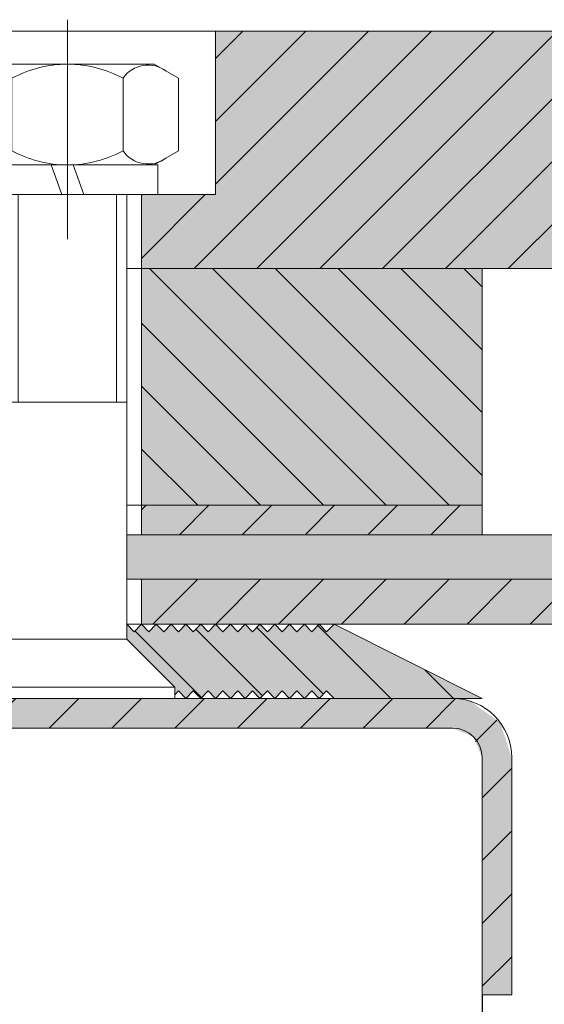
# Model space of a CAD drawing. Units: millimetres. Extents: x -209 to 593, y -85 to 78.
# Drawn here: x 58 to 93, y -48 to 18 of the extents above; entities that cross this region are included whole.
import ezdxf

# ---------------------------------------------------------------- set-up
doc = ezdxf.new("R2010")
doc.units = ezdxf.units.MM
for name, pattern in [('K5LT_AXLED', [19.5, 15, -1.5, 1.5, -1.5]), ('K5LT_THIN', [0]), ('K5LT_THIN_INCLUDED_TO_HATCHING', [0])]:
    doc.linetypes.add(name, pattern=pattern)
doc.styles.add('KDIMTEXTSTYLE', font='txt', dxfattribs={"width": 0.96, "oblique": 15, "height": 5})
doc.dimstyles.new('KDIMSTYLE (1.00)', dxfattribs={"dimtxt": 5, "dimasz": 1, "dimexe": 2, "dimexo": 0, "dimgap": 1, "dimtad": 1, "dimtxsty": 'KDIMTEXTSTYLE', "dimsah": 1, "dimcen": 0, "dimdle": 1, "dimadec": 0, "dimazin": 0, "dimtfac": 0.667, "dimtmove": 0, "dimatfit": 3, "dimfxl": 1, "dimtvp": 1, "dimtolj": 1, "dimtzin": 0, "dimarcsym": 0})
pattern_1 = [(-45, (0, 0), (2.12132, 2.12132), [])]
pattern_2 = [(45, (0, 0), (-2.12132, 2.12132), [])]

# ---------------------------------------------------------------- blocks, each defined once
blk = doc.blocks.new('U3')
at = {"color": 7, "linetype": 'K5LT_THIN_INCLUDED_TO_HATCHING', "lineweight": 18}
for p, q in [((56.832, -23.5), (56.832, 6.5)), ((64.832, -23.5), (64.832, 6.5)), ((56.832, -7.5), (64.832, -7.5)), ((53.582, -26.75), (56.832, -23.5)), ((56.832, -23.5), (64.832, -23.5)), ((68.082, -26.75), (64.832, -23.5)), ((53.582, -27.5), (53.582, -26.75)), ((53.582, -26.75), (68.082, -26.75)), ((68.082, -27.5), (68.082, -26.75)), ((53.582, -27.5), (60.832, -27.5))]:
    blk.add_line(p, q, dxfattribs=at)
at = {"color": 7, "linetype": 'K5LT_THIN', "lineweight": 18}
for p, q in [((57.508, -7.5), (57.508, 6.5)), ((64.155, -7.5), (64.155, 6.5))]:
    blk.add_line(p, q, dxfattribs=at)
blk = doc.blocks.new('U4')
at = {"color": 30, "linetype": 'K5LT_AXLED', "lineweight": 18, "true_color": 0xff8000}
blk.add_line((60.832, 3.5), (60.832, 11.5), dxfattribs=at)
at = {"color": 7, "linetype": 'K5LT_THIN_INCLUDED_TO_HATCHING', "lineweight": 18}
for p, q in [((54.732, 6.5), (54.732, 8.5)), ((54.732, 8.5), (60.832, 8.5)), ((60.451, 6.5), (59.723, 8.5)), ((66.932, 8.5), (60.832, 8.5)), ((61.213, 8.5), (61.941, 6.5)), ((66.932, 6.5), (66.932, 8.5)), ((60.832, 6.5), (54.732, 6.5)), ((60.832, 6.5), (66.932, 6.5))]:
    blk.add_line(p, q, dxfattribs=at)
blk = doc.blocks.new('U5')
at = {"color": 30, "linetype": 'K5LT_AXLED', "lineweight": 18, "true_color": 0xff8000}
blk.add_line((60.832, 5.5), (60.832, 18.3), dxfattribs=at)
at = {"color": 7, "linetype": 'K5LT_THIN_INCLUDED_TO_HATCHING', "lineweight": 18}
for p, q in [((53.326, 14.344), (54.982, 15.3)), ((54.982, 15.3), (60.832, 15.3)), ((66.682, 15.3), (60.832, 15.3)), ((68.337, 14.344), (66.682, 15.3)), ((53.326, 9.456), (53.326, 14.344)), ((57.079, 9.456), (57.079, 14.344)), ((64.585, 9.456), (64.585, 14.344)), ((68.337, 9.456), (68.337, 14.344)), ((54.982, 8.5), (53.326, 9.456)), ((66.682, 8.5), (68.337, 9.456)), ((60.832, 8.5), (54.982, 8.5)), ((60.832, 8.5), (66.682, 8.5))]:
    blk.add_line(p, q, dxfattribs=at)
for centre, radius, start, end in [((60.832, 7.455), 7.845, 90, 118.57889), ((60.832, 7.455), 7.845, 61.42111, 90), ((55.391, 13.204), 2.037, 34.04747, 127.39335), ((66.272, 13.204), 2.037, 52.60665, 145.95253), ((55.391, 10.597), 2.037, 232.60665, 325.95253), ((60.832, 16.345), 7.845, 241.42111, 270), ((60.832, 16.345), 7.845, 270, 298.57889), ((66.272, 10.597), 2.037, 214.04747, 307.39335)]:
    blk.add_arc(centre, radius, start, end, dxfattribs=at)
blk = doc.blocks.new('KDIMARROW_01')
blk.add_hatch(color=0).paths.add_polyline_path([(-5, -0.658), (0, 0), (-5, 0.658), (-4.5, 0)])
at = {"color": 0, "linetype": 'K5LT_THIN', "lineweight": 18}
for p, q in [((-4.5, 0), (-5, 0.658)), ((-5, 0.658), (0, 0)), ((0, 0), (-5, -0.658)), ((-5, -0.658), (-4.5, 0)), ((0, 0), (-1, 0))]:
    blk.add_line(p, q, dxfattribs=at)

msp = doc.modelspace()

# ---------------------------------------------------------------- hatches: boundary and pattern name
at = {"true_color": 0x99ccff}
h = msp.add_hatch(color=151, dxfattribs=at)
edge = h.paths.add_edge_path()
edge.add_line((65.832, 1.509), (88.832, 1.5))
edge.add_line((88.832, 1.5), (188.832, 1.5))
edge.add_line((188.832, 1.5), (288.832, 1.5))
edge.add_line((288.832, 1.5), (311.832, 1.509))
edge.add_line((311.832, 1.509), (311.832, 6.5))
edge.add_line((311.832, 6.5), (310.732, 6.5))
edge.add_line((310.732, 6.5), (306.832, 6.5))
edge.add_line((306.832, 6.5), (306.832, 17.528))
edge.add_line((306.832, 17.528), (188.832, 17.528))
edge.add_line((188.832, 17.528), (70.832, 17.528))
edge.add_line((70.832, 17.528), (70.832, 6.5))
edge.add_line((70.832, 6.5), (66.932, 6.5))
edge.add_line((66.932, 6.5), (65.832, 6.5))
edge.add_line((65.832, 6.5), (65.832, 1.509))
edge = h.paths.add_edge_path()
edge.add_line((50.832, 17.528), (15.832, 17.528))
edge.add_line((15.832, 17.528), (15.832, 1.528))
edge.add_line((15.832, 1.528), (55.832, 1.513))
edge.add_line((55.832, 1.513), (55.832, 6.5))
edge.add_line((55.832, 6.5), (54.732, 6.5))
edge.add_line((54.732, 6.5), (50.832, 6.5))
edge.add_line((50.832, 6.5), (50.832, 17.528))
h = msp.add_hatch()
h.set_pattern_fill('', angle=45, style=0, pattern_type=0)
h.set_pattern_definition(pattern_2)
edge = h.paths.add_edge_path()
edge.add_line((50.832, 17.528), (15.832, 17.528))
edge.add_line((15.832, 17.528), (15.832, 1.528))
edge.add_line((15.832, 1.528), (55.832, 1.513))
edge.add_line((55.832, 1.513), (55.832, 6.5))
edge.add_line((55.832, 6.5), (54.732, 6.5))
edge.add_line((54.732, 6.5), (50.832, 6.5))
edge.add_line((50.832, 6.5), (50.832, 17.528))
edge = h.paths.add_edge_path()
edge.add_line((65.832, 1.509), (88.832, 1.5))
edge.add_line((88.832, 1.5), (188.832, 1.5))
edge.add_line((188.832, 1.5), (288.832, 1.5))
edge.add_line((288.832, 1.5), (311.832, 1.509))
edge.add_line((311.832, 1.509), (311.832, 6.5))
edge.add_line((311.832, 6.5), (310.732, 6.5))
edge.add_line((310.732, 6.5), (306.832, 6.5))
edge.add_line((306.832, 6.5), (306.832, 17.528))
edge.add_line((306.832, 17.528), (188.832, 17.528))
edge.add_line((188.832, 17.528), (70.832, 17.528))
edge.add_line((70.832, 17.528), (70.832, 6.5))
edge.add_line((70.832, 6.5), (66.932, 6.5))
edge.add_line((66.932, 6.5), (65.832, 6.5))
edge.add_line((65.832, 6.5), (65.832, 1.509))
h = msp.add_hatch(color=151, dxfattribs=at)
h.paths.add_polyline_path([(88.832, 1.5), (65.832, 1.509), (65.832, -14.472), (88.832, -14.472)])
h.paths.add_polyline_path([(55.832, 1.513), (15.832, 1.528), (15.832, -14.472), (15.868, -14.472), (18.832, -14.472), (18.832, -6.472), (28.832, -6.472), (28.832, -14.472), (36.868, -14.472), (55.832, -14.472)])
h = msp.add_hatch()
h.set_pattern_fill('', angle=-45, style=0, pattern_type=0)
h.set_pattern_definition(pattern_1)
h.paths.add_polyline_path([(55.832, 1.513), (15.832, 1.528), (15.832, -14.472), (15.868, -14.472), (18.832, -14.472), (18.832, -6.472), (28.832, -6.472), (28.832, -14.472), (36.868, -14.472), (55.832, -14.472)])
h.paths.add_polyline_path([(88.832, -14.472), (88.832, 1.5), (65.832, 1.509), (65.832, -14.472)])
h = msp.add_hatch()
h.set_pattern_fill('', angle=45, style=0, pattern_type=0)
h.set_pattern_definition(pattern_2)
h.paths.add_polyline_path([(37.832, -16.464), (55.832, -16.464), (55.832, -14.472), (37.832, -14.472)])
h.paths.add_polyline_path([(65.832, -16.464), (88.832, -16.464), (88.832, -14.472), (65.832, -14.472)])
for points in [[(65.832, -16.464), (88.832, -16.464), (88.832, -14.472), (65.832, -14.472)], [(188.832, -19.464), (65.832, -19.464), (65.832, -22.499), (188.832, -22.429), (311.832, -22.499), (311.832, -19.5), (311.832, -19.464)]]:
    msp.add_hatch(color=151, dxfattribs=at).paths.add_polyline_path(points)
at = {"true_color": 0x666666}
h = msp.add_hatch(color=251, dxfattribs=at)
edge = h.paths.add_edge_path()
edge.add_line((65.832, -19.464), (188.832, -19.464))
edge.add_line((188.832, -19.464), (312.832, -19.464))
edge.add_line((312.832, -19.464), (312.832, -16.464))
edge.add_line((312.832, -16.464), (188.832, -16.464))
edge.add_line((188.832, -16.464), (64.832, -16.464))
edge.add_line((64.832, -16.464), (64.832, -19.464))
edge.add_line((64.832, -19.464), (65.832, -19.464))
h = msp.add_hatch()
h.set_pattern_fill('', angle=45, style=0, pattern_type=0)
h.set_pattern_definition(pattern_2)
h.paths.add_polyline_path([(55.832, -19.464), (55.832, -22.429), (55.83, -22.431), (54.836, -22.433), (54.832, -22.429), (54.828, -22.433), (53.837, -22.435), (53.832, -22.429), (53.826, -22.435), (52.839, -22.436), (52.832, -22.429), (52.824, -22.436), (51.841, -22.438), (51.832, -22.429), (51.823, -22.438), (50.843, -22.44), (50.832, -22.429), (50.821, -22.44), (49.845, -22.442), (49.832, -22.429), (49.819, -22.442), (48.847, -22.444), (48.832, -22.429), (48.817, -22.444), (47.849, -22.446), (47.832, -22.429), (47.815, -22.446), (46.85, -22.448), (46.832, -22.429), (46.813, -22.448), (45.852, -22.449), (45.832, -22.429), (45.811, -22.449), (44.854, -22.451), (44.832, -22.429), (44.809, -22.451), (43.856, -22.453), (43.832, -22.429), (43.808, -22.453), (42.858, -22.455), (42.832, -22.429), (42.806, -22.455), (41.86, -22.457), (41.832, -22.429), (41.804, -22.457), (40.861, -22.459), (40.832, -22.429), (40.802, -22.459), (39.863, -22.461), (39.832, -22.429), (39.8, -22.461), (38.865, -22.462), (38.832, -22.429), (38.798, -22.463), (37.867, -22.464), (37.832, -22.429), (37.832, -19.464)])
h.paths.add_polyline_path([(65.832, -22.499), (188.832, -22.429), (311.832, -22.499), (311.832, -19.5), (311.832, -19.464), (188.832, -19.464), (65.832, -19.464)])
at = {"true_color": 0x99ccff}
h = msp.add_hatch(color=151, dxfattribs=at)
edge = h.paths.add_edge_path()
edge.add_line((72.332, -27), (72.832, -27.5))
edge.add_line((72.832, -27.5), (73.332, -27))
edge.add_line((73.332, -27), (73.832, -27.5))
edge.add_line((73.832, -27.5), (74.332, -27))
edge.add_line((74.332, -27), (74.832, -27.5))
edge.add_line((74.832, -27.5), (75.332, -27))
edge.add_line((75.332, -27), (75.832, -27.5))
edge.add_line((75.832, -27.5), (76.332, -27))
edge.add_line((76.332, -27), (76.832, -27.5))
edge.add_line((76.832, -27.5), (77.332, -27))
edge.add_line((77.332, -27), (77.832, -27.5))
edge.add_line((77.832, -27.5), (78.332, -27))
edge.add_line((78.332, -27), (78.832, -27.5))
edge.add_line((78.832, -27.5), (86.832, -27.5))
edge.add_line((86.832, -27.5), (88.832, -27.5))
edge.add_line((88.832, -27.5), (78.832, -22.5))
edge.add_line((78.832, -22.5), (78.332, -23))
edge.add_line((78.332, -23), (77.832, -22.5))
edge.add_line((77.832, -22.5), (77.332, -23))
edge.add_line((77.332, -23), (76.832, -22.5))
edge.add_line((76.832, -22.5), (76.332, -23))
edge.add_line((76.332, -23), (75.832, -22.5))
edge.add_line((75.832, -22.5), (75.332, -23))
edge.add_line((75.332, -23), (74.832, -22.5))
edge.add_line((74.832, -22.5), (74.332, -23))
edge.add_line((74.332, -23), (73.832, -22.5))
edge.add_line((73.832, -22.5), (73.332, -23))
edge.add_line((73.332, -23), (72.832, -22.5))
edge.add_line((72.832, -22.5), (72.332, -23))
edge.add_line((72.332, -23), (71.832, -22.5))
edge.add_line((71.832, -22.5), (71.332, -23))
edge.add_line((71.332, -23), (70.832, -22.5))
edge.add_line((70.832, -22.5), (70.332, -23))
edge.add_line((70.332, -23), (69.832, -22.5))
edge.add_line((69.832, -22.5), (69.332, -23))
edge.add_line((69.332, -23), (68.832, -22.5))
edge.add_line((68.832, -22.5), (68.332, -23))
edge.add_line((68.332, -23), (67.832, -22.5))
edge.add_line((67.832, -22.5), (67.332, -23))
edge.add_line((67.332, -23), (66.832, -22.5))
edge.add_line((66.832, -22.5), (66.332, -23))
edge.add_line((66.332, -23), (65.832, -22.5))
edge.add_line((65.832, -22.5), (65.332, -23))
edge.add_line((65.332, -23), (64.832, -22.5))
edge.add_line((64.832, -22.5), (64.832, -23.5))
edge.add_line((64.832, -23.5), (68.082, -26.75))
edge.add_line((68.082, -26.75), (68.082, -27.25))
edge.add_line((68.082, -27.25), (68.332, -27))
edge.add_line((68.332, -27), (68.832, -27.5))
edge.add_line((68.832, -27.5), (69.332, -27))
edge.add_line((69.332, -27), (69.832, -27.5))
edge.add_line((69.832, -27.5), (70.332, -27))
edge.add_line((70.332, -27), (70.832, -27.5))
edge.add_line((70.832, -27.5), (71.332, -27))
edge.add_line((71.332, -27), (71.832, -27.5))
edge.add_line((71.832, -27.5), (72.332, -27))
h = msp.add_hatch()
h.set_pattern_fill('', angle=-45, style=0, pattern_type=0)
h.set_pattern_definition(pattern_1)
edge = h.paths.add_edge_path()
edge.add_line((73.332, -27), (73.832, -27.5))
edge.add_line((73.832, -27.5), (74.332, -27))
edge.add_line((74.332, -27), (74.832, -27.5))
edge.add_line((74.832, -27.5), (75.332, -27))
edge.add_line((75.332, -27), (75.832, -27.5))
edge.add_line((75.832, -27.5), (76.332, -27))
edge.add_line((76.332, -27), (76.832, -27.5))
edge.add_line((76.832, -27.5), (77.332, -27))
edge.add_line((77.332, -27), (77.832, -27.5))
edge.add_line((77.832, -27.5), (78.332, -27))
edge.add_line((78.332, -27), (78.832, -27.5))
edge.add_line((78.832, -27.5), (86.832, -27.5))
edge.add_line((86.832, -27.5), (88.832, -27.5))
edge.add_line((88.832, -27.5), (78.832, -22.5))
edge.add_line((78.832, -22.5), (78.332, -23))
edge.add_line((78.332, -23), (77.832, -22.5))
edge.add_line((77.832, -22.5), (77.332, -23))
edge.add_line((77.332, -23), (76.832, -22.5))
edge.add_line((76.832, -22.5), (76.332, -23))
edge.add_line((76.332, -23), (75.832, -22.5))
edge.add_line((75.832, -22.5), (75.332, -23))
edge.add_line((75.332, -23), (74.832, -22.5))
edge.add_line((74.832, -22.5), (74.332, -23))
edge.add_line((74.332, -23), (73.832, -22.5))
edge.add_line((73.832, -22.5), (73.332, -23))
edge.add_line((73.332, -23), (72.832, -22.5))
edge.add_line((72.832, -22.5), (72.332, -23))
edge.add_line((72.332, -23), (71.832, -22.5))
edge.add_line((71.832, -22.5), (71.332, -23))
edge.add_line((71.332, -23), (70.832, -22.5))
edge.add_line((70.832, -22.5), (70.332, -23))
edge.add_line((70.332, -23), (69.832, -22.5))
edge.add_line((69.832, -22.5), (69.332, -23))
edge.add_line((69.332, -23), (68.832, -22.5))
edge.add_line((68.832, -22.5), (68.332, -23))
edge.add_line((68.332, -23), (67.832, -22.5))
edge.add_line((67.832, -22.5), (67.332, -23))
edge.add_line((67.332, -23), (66.832, -22.5))
edge.add_line((66.832, -22.5), (66.332, -23))
edge.add_line((66.332, -23), (65.832, -22.5))
edge.add_line((65.832, -22.5), (65.332, -23))
edge.add_line((65.332, -23), (64.832, -22.5))
edge.add_line((64.832, -22.5), (64.832, -23.5))
edge.add_line((64.832, -23.5), (68.082, -26.75))
edge.add_line((68.082, -26.75), (68.082, -27.25))
edge.add_line((68.082, -27.25), (68.332, -27))
edge.add_line((68.332, -27), (68.832, -27.5))
edge.add_line((68.832, -27.5), (69.332, -27))
edge.add_line((69.332, -27), (69.832, -27.5))
edge.add_line((69.832, -27.5), (70.332, -27))
edge.add_line((70.332, -27), (70.832, -27.5))
edge.add_line((70.832, -27.5), (71.332, -27))
edge.add_line((71.332, -27), (71.832, -27.5))
edge.add_line((71.832, -27.5), (72.332, -27))
edge.add_line((72.332, -27), (72.832, -27.5))
edge.add_line((72.832, -27.5), (73.332, -27))
h = msp.add_hatch(color=151, dxfattribs=at)
edge = h.paths.add_edge_path()
edge.add_line((19.846, -27.5), (-92.186, -27.5))
edge.add_line((-92.186, -27.5), (-92.29, -27.552))
edge.add_line((-92.29, -27.552), (-92.547, -27.7))
edge.add_line((-92.547, -27.7), (-96.172, -27.7))
edge.add_line((-96.172, -27.7), (-99.797, -27.7))
edge.add_line((-99.797, -27.7), (-100.053, -27.552))
edge.add_line((-100.053, -27.552), (-100.158, -27.5))
edge.add_line((-100.158, -27.5), (-135.172, -27.5))
edge.add_line((-135.172, -27.5), (-135.172, -29.5))
edge.add_line((-135.172, -29.5), (86.832, -29.5))
edge.add_line((86.832, -29.5), (88.246, -30.086))
edge.add_line((88.246, -30.086), (88.832, -31.5))
edge.add_line((88.832, -31.5), (88.832, -47.5))
edge.add_line((88.832, -47.5), (90.832, -47.5))
edge.add_line((90.832, -47.5), (90.832, -31.5))
edge.add_line((90.832, -31.5), (90.052, -29.127))
edge.add_line((90.052, -29.127), (88.016, -27.679))
edge.add_line((88.016, -27.679), (86.832, -27.5))
edge.add_line((86.832, -27.5), (60.832, -27.5))
edge.add_line((60.832, -27.5), (53.582, -27.5))
edge.add_line((53.582, -27.5), (27.818, -27.5))
edge.add_line((27.818, -27.5), (27.713, -27.552))
edge.add_line((27.713, -27.552), (27.457, -27.7))
edge.add_line((27.457, -27.7), (23.832, -27.7))
edge.add_line((23.832, -27.7), (20.207, -27.7))
edge.add_line((20.207, -27.7), (19.95, -27.552))
edge.add_line((19.95, -27.552), (19.846, -27.5))
edge = h.paths.add_edge_path()
edge.add_line((-161.172, -29.5), (-143.172, -29.5))
edge.add_line((-143.172, -29.5), (-143.172, -27.5))
edge.add_line((-143.172, -27.5), (-151.172, -27.5))
edge.add_line((-151.172, -27.5), (-161.172, -27.5))
edge.add_line((-161.172, -27.5), (-161.172, -29.5))
h = msp.add_hatch()
h.set_pattern_fill('', angle=45, style=0, pattern_type=0)
h.set_pattern_definition(pattern_2)
edge = h.paths.add_edge_path()
edge.add_line((-135.172, -29.5), (86.832, -29.5))
edge.add_line((86.832, -29.5), (88.246, -30.086))
edge.add_line((88.246, -30.086), (88.832, -31.5))
edge.add_line((88.832, -31.5), (88.832, -47.5))
edge.add_line((88.832, -47.5), (90.832, -47.5))
edge.add_line((90.832, -47.5), (90.832, -31.5))
edge.add_line((90.832, -31.5), (90.052, -29.127))
edge.add_line((90.052, -29.127), (88.016, -27.679))
edge.add_line((88.016, -27.679), (86.832, -27.5))
edge.add_line((86.832, -27.5), (60.832, -27.5))
edge.add_line((60.832, -27.5), (53.582, -27.5))
edge.add_line((53.582, -27.5), (27.818, -27.5))
edge.add_line((27.818, -27.5), (27.713, -27.552))
edge.add_line((27.713, -27.552), (27.457, -27.7))
edge.add_line((27.457, -27.7), (23.832, -27.7))
edge.add_line((23.832, -27.7), (20.207, -27.7))
edge.add_line((20.207, -27.7), (19.95, -27.552))
edge.add_line((19.95, -27.552), (19.846, -27.5))
edge.add_line((19.846, -27.5), (-92.186, -27.5))
edge.add_line((-92.186, -27.5), (-92.29, -27.552))
edge.add_line((-92.29, -27.552), (-92.547, -27.7))
edge.add_line((-92.547, -27.7), (-96.172, -27.7))
edge.add_line((-96.172, -27.7), (-99.797, -27.7))
edge.add_line((-99.797, -27.7), (-100.053, -27.552))
edge.add_line((-100.053, -27.552), (-100.158, -27.5))
edge.add_line((-100.158, -27.5), (-135.172, -27.5))
edge.add_line((-135.172, -27.5), (-135.172, -29.5))
edge = h.paths.add_edge_path()
edge.add_line((-161.172, -29.5), (-143.172, -29.5))
edge.add_line((-143.172, -29.5), (-143.172, -27.5))
edge.add_line((-143.172, -27.5), (-151.172, -27.5))
edge.add_line((-151.172, -27.5), (-161.172, -27.5))
edge.add_line((-161.172, -27.5), (-161.172, -29.5))

# ---------------------------------------------------------------- linework, layer by layer
at = {"color": 7, "linetype": 'K5LT_THIN_INCLUDED_TO_HATCHING', "lineweight": 18}
for p, q in [((15.832, 17.528), (188.832, 17.528)), ((70.832, 6.5), (70.832, 17.528)), ((65.832, -16.464), (65.832, 6.5)), ((66.932, 6.5), (70.832, 6.5)), ((64.832, 1.509), (88.832, 1.5)), ((88.832, -14.472), (88.832, 1.5)), ((188.832, 1.5), (88.832, 1.5)), ((64.832, -14.472), (88.832, -14.472)), ((88.832, -14.472), (88.832, -16.472)), ((64.832, -16.464), (188.832, -16.464)), ((64.832, -19.464), (188.832, -19.464)), ((65.832, -22.5), (65.832, -19.464)), ((188.832, -22.429), (64.832, -22.5)), ((64.832, -22.5), (65.332, -23)), ((65.332, -23), (65.832, -22.5)), ((65.832, -22.5), (66.332, -23)), ((66.332, -23), (66.832, -22.5)), ((66.832, -22.5), (67.332, -23)), ((67.332, -23), (67.832, -22.5)), ((67.832, -22.5), (68.332, -23)), ((68.332, -23), (68.832, -22.5)), ((68.832, -22.5), (69.332, -23)), ((69.332, -23), (69.832, -22.5)), ((69.832, -22.5), (70.332, -23)), ((70.332, -23), (70.832, -22.5)), ((70.832, -22.5), (71.332, -23)), ((71.332, -23), (71.832, -22.5)), ((71.832, -22.5), (72.332, -23)), ((72.332, -23), (72.832, -22.5)), ((72.832, -22.5), (73.332, -23)), ((73.332, -23), (73.832, -22.5)), ((73.832, -22.5), (74.332, -23)), ((74.332, -23), (74.832, -22.5)), ((74.832, -22.5), (75.332, -23)), ((75.332, -23), (75.832, -22.5)), ((75.832, -22.5), (76.332, -23)), ((76.332, -23), (76.832, -22.5)), ((76.832, -22.5), (77.332, -23)), ((77.332, -23), (77.832, -22.5)), ((77.832, -22.5), (78.332, -23)), ((78.332, -23), (78.832, -22.5)), ((78.832, -22.5), (88.832, -27.5)), ((68.332, -27), (68.082, -27.25)), ((68.832, -27.5), (68.332, -27)), ((69.332, -27), (68.832, -27.5)), ((69.832, -27.5), (69.332, -27)), ((70.332, -27), (69.832, -27.5)), ((70.832, -27.5), (70.332, -27)), ((71.332, -27), (70.832, -27.5)), ((71.832, -27.5), (71.332, -27)), ((72.332, -27), (71.832, -27.5)), ((72.832, -27.5), (72.332, -27)), ((73.332, -27), (72.832, -27.5)), ((73.832, -27.5), (73.332, -27)), ((74.332, -27), (73.832, -27.5)), ((74.832, -27.5), (74.332, -27)), ((75.332, -27), (74.832, -27.5)), ((75.832, -27.5), (75.332, -27)), ((76.332, -27), (75.832, -27.5)), ((76.832, -27.5), (76.332, -27)), ((77.332, -27), (76.832, -27.5)), ((77.832, -27.5), (77.332, -27)), ((78.332, -27), (77.832, -27.5)), ((78.832, -27.5), (78.332, -27)), ((86.832, -27.5), (-135.172, -27.5)), ((88.832, -27.5), (78.832, -27.5)), ((-135.172, -29.5), (86.832, -29.5)), ((88.832, -47.5), (88.832, -31.5)), ((90.832, -31.5), (90.832, -47.5)), ((90.832, -47.5), (88.832, -47.5))]:
    msp.add_line(p, q, dxfattribs=at)
for radius in [4, 2]:
    msp.add_arc((86.832, -31.5), radius, 0, 90, dxfattribs=at)

# ---------------------------------------------------------------- block references
for name in ['U5', 'U4', 'U3']:
    msp.add_blockref(name, (0, 0))

# ---------------------------------------------------------------- dimensions: what is measured, and where the dimension line sits
at = {"color": 7}
msp.add_linear_dim(base=(88.832, -59.491), p1=(288.832, -47.5), p2=(88.832, -47.5), location=(188.832, -59.491), text='\\fRoboto|b0|c204|p34;\\H5.0;\\W0.960;\\Q15;\\fRoboto|b0|i0|c204|p34;\\Q15;A\\fRoboto|b0|c204|p34;\\H5.0;\\W0.960;\\Q15;', dimstyle='KDIMSTYLE (1.00)', override={"dimexo": 0, "dimblk1": 'KDIMARROW_01', "dimblk2": 'KDIMARROW_01', "dimse1": 0, "dimse2": 0, "dimclrt": 7, "dimtolj": 1}, dxfattribs=at).render()

doc.saveas('drawing.dxf')
